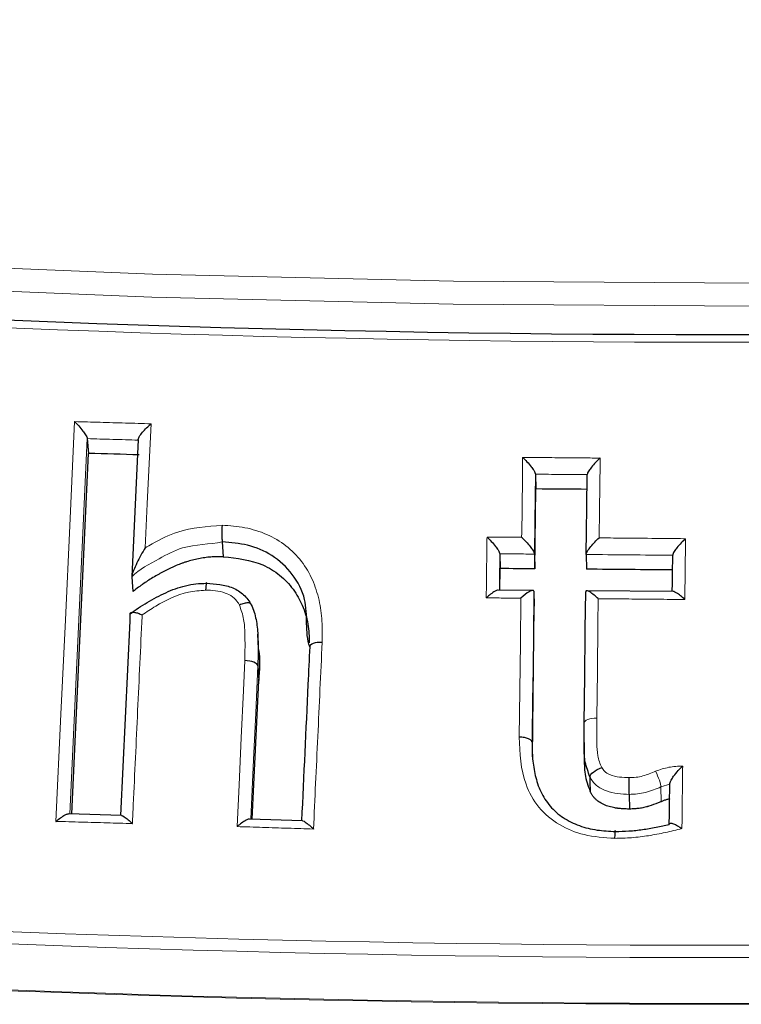
# Model space of a CAD drawing. Units: millimetres. Extents: x 10 to 593, y 4 to 411.
# Drawn here: x 77 to 79, y 214 to 216 of the extents above; entities that cross this region are included whole.
import ezdxf

# ---------------------------------------------------------------- set-up
doc = ezdxf.new("R2010")
doc.units = ezdxf.units.MM

msp = doc.modelspace()

# ---------------------------------------------------------------- linework, layer by layer
at = {"color": 7, "linetype": 'Continuous', "lineweight": 30}
for p, q in [((77.454385, 214.811093), (77.456823, 214.782188)), ((77.423898, 214.075863), (77.456823, 214.782188)), ((78.332222, 214.741408), (78.332922, 214.712543)), ((78.330962, 214.556156), (78.332922, 214.712543)), ((78.262489, 214.585405), (78.263321, 214.556538)), ((78.330261, 214.585021), (78.330962, 214.556156)), ((78.431804, 214.584177), (78.432306, 214.555313)), ((78.262806, 214.514308), (78.263321, 214.556538)), ((78.327166, 214.513952), (78.259386, 214.514326)), ((78.329373, 214.512026), (78.330072, 214.483161)), ((78.602194, 214.511456), (78.432864, 214.513013)), ((78.326358, 214.187659), (78.330072, 214.483161)), ((77.790133, 214.399281), (77.78838, 214.428249)), ((77.777666, 214.065592), (77.790341, 214.337198)), ((78.516084, 214.114293), (78.516413, 214.085429)), ((77.52137, 214.073074), (77.417585, 214.076044)), ((77.875925, 214.062437), (77.772116, 214.06577))]:
    msp.add_line(p, q, dxfattribs=at)
at = {"color": 7, "linetype": 'Continuous', "lineweight": 0}
for p in [(78.595484, 214.134369), (78.5783, 214.099976)]:
    msp.add_line(p, (78.578117, 214.12885), dxfattribs=at)
at = {"color": 7, "linetype": 'Continuous', "lineweight": 0, "flags": 128}
for points in [[(72.943629, 215.606784), (73.510933, 215.512905), (74.082827, 215.428817), (74.658805, 215.354598), (75.238356, 215.290311), (75.820965, 215.236014), (76.406117, 215.191755), (76.993291, 215.157573), (77.581969, 215.133499), (78.171628, 215.119553), (78.761742, 215.115749), (79.351793, 215.122089), (79.941255, 215.138568), (80.529605, 215.165172), (81.116322, 215.201876), (81.700887, 215.248649), (82.282779, 215.305448), (82.861485, 215.372224), (83.43649, 215.448917), (84.007285, 215.535459), (84.573363, 215.631774)], [(84.580278, 215.587408), (84.013534, 215.490981), (83.442069, 215.404336), (82.866389, 215.327554), (82.287003, 215.260699), (81.704426, 215.203833), (81.119175, 215.157006), (80.531769, 215.120258), (79.942727, 215.093623), (79.352573, 215.077125), (78.761829, 215.070776), (78.171021, 215.074585), (77.58067, 215.088548), (76.991301, 215.11265), (76.403437, 215.146872), (75.817596, 215.191183), (75.234304, 215.245544), (74.654072, 215.309907), (74.077417, 215.384214), (73.50485, 215.468399), (72.936879, 215.562389)], [(77.393183, 214.061363), (77.402972, 214.271468), (77.411566, 214.455937), (77.420161, 214.640407), (77.429668, 214.844488)], [(77.579313, 214.840205), (77.576297, 214.775532), (77.572001, 214.683296), (77.568002, 214.597357)], [(77.454385, 214.811091), (77.44579, 214.626622), (77.437194, 214.442154), (77.420131, 214.075971)], [(78.305302, 214.617865), (78.305415, 214.626864), (78.305994, 214.673012), (78.306807, 214.737906), (78.307265, 214.774297)], [(78.458902, 214.773037), (78.458789, 214.764082), (78.45821, 214.717934), (78.457632, 214.671788), (78.456941, 214.616668)], [(78.332222, 214.741406), (78.331642, 214.695259), (78.331064, 214.649112), (78.330261, 214.58502)], [(78.236029, 214.499091), (78.236088, 214.503939), (78.236309, 214.522187), (78.236753, 214.558681), (78.236975, 214.57693), (78.237197, 214.595179), (78.237421, 214.613428), (78.237479, 214.618233)], [(78.262489, 214.585403), (78.262266, 214.567154), (78.262043, 214.548906), (78.261624, 214.514314)], [(78.300416, 214.226321), (78.301572, 214.318615), (78.30273, 214.41091), (78.303835, 214.498723)], [(78.329373, 214.512024), (78.328209, 214.419731), (78.326933, 214.318127), (78.326817, 214.308815), (78.325661, 214.216522)], [(78.455465, 214.497526), (78.454827, 214.448006), (78.453635, 214.355713), (78.452445, 214.263459)], [(77.747843, 214.051166), (77.751674, 214.133105), (77.755983, 214.225341), (77.760287, 214.317577), (77.763032, 214.376477)], [(77.788599, 214.36608), (77.784299, 214.273845), (77.779994, 214.18161), (77.774577, 214.065691)], [(78.620756, 214.169692), (78.620679, 214.163464), (78.620438, 214.14375), (78.620197, 214.124036), (78.619955, 214.104321), (78.619472, 214.064897), (78.619253, 214.047121)]]:
    msp.add_lwpolyline(points, dxfattribs=at)
at = {"color": 7, "linetype": 'Continuous', "lineweight": 30, "flags": 128}
for points in [[(77.554003, 214.808844), (77.553346, 214.794734), (77.541542, 214.541132)], [(78.431804, 214.584175), (78.432384, 214.630322), (78.432961, 214.676469), (78.433765, 214.740562)], [(77.718997, 214.608681), (77.71963, 214.59905), (77.720894, 214.579791)], [(78.60026, 214.511473), (78.600461, 214.527913), (78.600682, 214.546161), (78.601126, 214.582659)], [(77.541536, 214.540493), (77.542283, 214.530862), (77.543775, 214.511596)], [(78.427598, 214.254008), (78.428789, 214.346302), (78.429854, 214.428741), (78.42998, 214.438595), (78.430917, 214.51118)], [(77.53813, 214.468102), (77.53749, 214.454407), (77.519733, 214.073121)], [(77.788599, 214.36608), (77.78918, 214.356455), (77.790341, 214.337198)], [(78.427474, 214.215989), (78.427727, 214.201444), (78.427978, 214.186899)], [(78.438984, 214.148817), (78.439143, 214.139199), (78.439462, 214.119956)], [(78.594516, 214.05551), (78.594759, 214.075224), (78.595, 214.094938), (78.595484, 214.134366)]]:
    msp.add_lwpolyline(points, dxfattribs=at)
at = {"color": 7, "linetype": 'Continuous', "lineweight": 30}
msp.add_arc((78.687971, 249.143259), 34.128085, 261.2907654, 278.7092346, dxfattribs=at)
at = {"color": 7, "linetype": 'Continuous', "lineweight": 0}
for centre, radius, start, end in [((78.687971, 249.182473), 34.182567, 261.3308887, 278.6691113), ((78.687971, 249.846423), 36.027714, 261.326987, 278.673013), ((78.687971, 249.838501), 36.043862, 261.2931112, 278.7068888), ((78.687971, 249.746321), 36.043285, 261.2869944, 278.7130056), ((78.687971, 249.747798), 36.043153, 261.2869936, 278.7130064)]:
    msp.add_arc(centre, radius, start, end, dxfattribs=at)
at = {"color": 7, "linetype": 'Continuous', "lineweight": 30}
for points, knots in [([(77.429668, 214.844488), (77.429719, 214.844438), (77.432431, 214.841758), (77.438079, 214.83576), (77.445479, 214.826879), (77.450685, 214.819449), (77.453658, 214.814172), (77.454142, 214.812121), (77.454385, 214.811093)], [0, 0, 0, 0, 0.004698018, 0.251969873, 0.524600694, 0.720962167, 0.86014588, 1, 1, 1, 1]), ([(77.554003, 214.808242), (77.553883, 214.809795), (77.554814, 214.812184), (77.558015, 214.817608), (77.560218, 214.820577), (77.567608, 214.829431), (77.57347, 214.835197), (77.579312, 214.840205)], [0, 0, 0, 0, 0.25, 0.25, 0.5, 0.5, 1, 1, 1, 1]), ([(78.307265, 214.774297), (78.307316, 214.774248), (78.310098, 214.771612), (78.315948, 214.765748), (78.323484, 214.757013), (78.328715, 214.74969), (78.331631, 214.744473), (78.332024, 214.742431), (78.332222, 214.741408)], [0, 0, 0, 0, 0.00470714, 0.25191674, 0.52454496, 0.72091083, 0.86012388, 1, 1, 1, 1]), ([(78.458902, 214.773037), (78.458848, 214.772988), (78.455983, 214.770417), (78.450043, 214.764631), (78.442391, 214.756033), (78.43714, 214.748793), (78.434262, 214.743623), (78.433931, 214.741585), (78.433765, 214.740564)], [0, 0, 0, 0, 0.00472141, 0.2516615, 0.5242093, 0.72066791, 0.86000766, 1, 1, 1, 1]), ([(77.718559, 214.641441), (77.718476, 214.640406), (77.718303, 214.638253), (77.718112, 214.63472), (77.717967, 214.630875), (77.717888, 214.626783), (77.717887, 214.622576), (77.71798, 214.618413), (77.718185, 214.614524), (77.718509, 214.611059), (77.718832, 214.609486), (77.718997, 214.60868)], [0, 0, 0, 0, 0.08450097, 0.17564033, 0.27342704, 0.37786768, 0.48896702, 0.60672833, 0.73115367, 0.86224415, 1, 1, 1, 1]), ([(78.237479, 214.618233), (78.237531, 214.618183), (78.24031, 214.615556), (78.246163, 214.60971), (78.253708, 214.600996), (78.258955, 214.593683), (78.261885, 214.588471), (78.262287, 214.586429), (78.262489, 214.585405)], [0, 0, 0, 0, 0.0047066, 0.25162765, 0.52418157, 0.72065076, 0.86000125, 1, 1, 1, 1]), ([(78.305302, 214.617865), (78.305354, 214.617816), (78.30815, 214.615201), (78.313973, 214.609331), (78.32152, 214.600619), (78.326751, 214.593303), (78.329671, 214.588087), (78.330064, 214.586045), (78.330261, 214.585021)], [0, 0, 0, 0, 0.00470888, 0.25160015, 0.5241329, 0.72059171, 0.85996909, 1, 1, 1, 1]), ([(78.431805, 214.584177), (78.431778, 214.585729), (78.43277, 214.588139), (78.436025, 214.593631), (78.438224, 214.596646), (78.445537, 214.605653), (78.451269, 214.61154), (78.456941, 214.616667)], [0, 0, 0, 0, 0.25, 0.25, 0.5, 0.5, 1, 1, 1, 1]), ([(78.626365, 214.615108), (78.626311, 214.61506), (78.623461, 214.612479), (78.617498, 214.606714), (78.609835, 214.598117), (78.604559, 214.590885), (78.601652, 214.585716), (78.601302, 214.583681), (78.601126, 214.58266)], [0, 0, 0, 0, 0.00471492, 0.25172187, 0.52430474, 0.72072558, 0.86002581, 1, 1, 1, 1]), ([(77.568002, 214.597357), (77.567961, 214.597291), (77.562237, 214.588028), (77.554087, 214.573283), (77.546041, 214.55535), (77.542862, 214.546824), (77.541627, 214.542482), (77.541564, 214.541106), (77.541536, 214.540493)], [0, 0, 0, 0, 0.00369322, 0.51444893, 0.75538173, 0.87207741, 0.94304781, 1, 1, 1, 1]), ([(77.890097, 214.403189), (77.890097, 214.40319), (77.880336, 214.431366), (77.891278, 214.485317), (77.858541, 214.546461), (77.819168, 214.583968), (77.769741, 214.604702), (77.735701, 214.607371), (77.718997, 214.608681)], [0, 0, 0, 0, 0.00001143, 0.3177684, 0.50052356, 0.67999851, 0.84296698, 1, 1, 1, 1]), ([(77.720895, 214.579791), (77.715489, 214.579775), (77.711414, 214.57974), (77.708496, 214.57968), (77.708104, 214.579672), (77.707547, 214.579659), (77.707269, 214.579652), (77.706443, 214.579631), (77.705899, 214.579616), (77.704289, 214.579565), (77.703243, 214.579526), (77.700188, 214.579394), (77.698263, 214.579284), (77.695543, 214.579088), (77.694452, 214.579001), (77.692451, 214.578825), (77.691449, 214.578729), (77.688438, 214.578417), (77.686426, 214.578177), (77.680371, 214.577361), (77.676312, 214.576689), (77.668148, 214.57509), (77.664276, 214.574212), (77.656404, 214.572192), (77.652494, 214.571068), (77.64667, 214.569211), (77.644892, 214.568617), (77.641142, 214.567313), (77.639257, 214.566631), (77.633573, 214.564494), (77.629744, 214.562948), (77.624907, 214.560866), (77.624068, 214.560499), (77.62226, 214.559697), (77.621355, 214.559291), (77.618639, 214.558052), (77.616826, 214.557201), (77.611378, 214.554578), (77.607736, 214.552732), (77.60317, 214.550303), (77.602429, 214.549904), (77.600757, 214.548997), (77.599915, 214.548536), (77.597372, 214.54713), (77.595653, 214.546163), (77.590425, 214.543173), (77.586846, 214.541059), (77.5795, 214.536593), (77.576088, 214.534447), (77.569382, 214.530084), (77.566156, 214.527908), (77.562863, 214.525602), (77.562777, 214.525542), (77.562493, 214.525342), (77.562348, 214.52524), (77.56191, 214.52493), (77.561609, 214.524717), (77.560685, 214.52406), (77.560038, 214.523596), (77.558002, 214.522131), (77.556521, 214.521053), (77.551701, 214.517517), (77.547988, 214.514758), (77.543775, 214.511596)], [0, 0, 0, 0, 0.0625, 0.0625, 0.06640625, 0.06640625, 0.0703125, 0.0703125, 0.078125, 0.078125, 0.09375, 0.09375, 0.125, 0.125, 0.140625, 0.140625, 0.15625, 0.15625, 0.1875, 0.1875, 0.25, 0.25, 0.3125, 0.3125, 0.375, 0.375, 0.40625, 0.40625, 0.4375, 0.4375, 0.5, 0.5, 0.515625, 0.515625, 0.53125, 0.53125, 0.5625, 0.5625, 0.625, 0.625, 0.640625, 0.640625, 0.65625, 0.65625, 0.6875, 0.6875, 0.75, 0.75, 0.8125, 0.8125, 0.875, 0.875, 0.87890625, 0.87890625, 0.8828125, 0.8828125, 0.890625, 0.890625, 0.90625, 0.90625, 0.9375, 0.9375, 1, 1, 1, 1]), ([(77.720894, 214.579791), (77.747617, 214.576801), (77.787716, 214.572315), (77.832509, 214.54474), (77.858688, 214.517339), (77.876789, 214.484284), (77.888463, 214.448762), (77.888929, 214.423617), (77.889155, 214.411371)], [0, 0, 0, 0, 0.2846615, 0.42714547, 0.57103652, 0.70803451, 0.85781045, 1, 1, 1, 1]), ([(77.53814, 214.467724), (77.543616, 214.471687), (77.549104, 214.475658), (77.560336, 214.483241), (77.566103, 214.486835), (77.583711, 214.497212), (77.595742, 214.503649), (77.614329, 214.512125), (77.620606, 214.514783), (77.63348, 214.519446), (77.64011, 214.521384), (77.65368, 214.524626), (77.6605, 214.526035), (77.674275, 214.527645), (77.681254, 214.527675), (77.688237, 214.52768)], [0, 0, 0, 0, 0.125, 0.125, 0.25, 0.25, 0.5, 0.5, 0.625, 0.625, 0.75, 0.75, 0.875, 0.875, 1, 1, 1, 1]), ([(77.688237, 214.52768), (77.688066, 214.530201), (77.687735, 214.530223), (77.686936, 214.525258), (77.686474, 214.5203), (77.68608, 214.514268)], [0, 0, 0, 0, 0.5, 0.5, 1, 1, 1, 1]), ([(77.688237, 214.52768), (77.696911, 214.527283), (77.705675, 214.526779), (77.722764, 214.524006), (77.731355, 214.522032), (77.747262, 214.51549), (77.75454, 214.51081), (77.763818, 214.502363), (77.766619, 214.499314), (77.771541, 214.492675), (77.773656, 214.489), (77.775678, 214.485467)], [0, 0, 0, 0, 0.25, 0.25, 0.5, 0.5, 0.75, 0.75, 0.875, 0.875, 1, 1, 1, 1]), ([(78.259385, 214.514157), (78.259014, 214.514194), (78.257562, 214.514341), (78.252523, 214.511909), (78.244943, 214.506782), (78.238932, 214.501734), (78.236082, 214.499139), (78.236029, 214.499091)], [0, 0, 0, 0, 0.08532261, 0.33445152, 0.68037645, 0.99405288, 1, 1, 1, 1]), ([(78.329372, 214.512026), (78.329334, 214.51358), (78.32828, 214.51415), (78.324919, 214.513673), (78.322677, 214.512676), (78.315266, 214.508373), (78.309506, 214.503864), (78.303835, 214.498723)], [0, 0, 0, 0, 0.25, 0.25, 0.5, 0.5, 1, 1, 1, 1]), ([(78.455465, 214.497526), (78.455413, 214.497575), (78.452615, 214.500194), (78.446812, 214.505299), (78.439338, 214.510689), (78.434211, 214.5131), (78.4314, 214.513257), (78.431078, 214.511874), (78.430917, 214.511182)], [0, 0, 0, 0, 0.00470789, 0.25172719, 0.5243054, 0.72073628, 0.86004618, 1, 1, 1, 1]), ([(78.624914, 214.495966), (78.624862, 214.496016), (78.622083, 214.498656), (78.616208, 214.503785), (78.608853, 214.509036), (78.603963, 214.51155), (78.602569, 214.511415), (78.602193, 214.511379)], [0, 0, 0, 0, 0.00593816, 0.31744683, 0.66109976, 0.90866803, 1, 1, 1, 1]), ([(77.775678, 214.485466), (77.775607, 214.485898), (77.775461, 214.486787), (77.774628, 214.487853), (77.773265, 214.488696), (77.771274, 214.489224), (77.768641, 214.489373), (77.765368, 214.489076), (77.761501, 214.48827), (77.757128, 214.486953), (77.754044, 214.485657), (77.752469, 214.484996)], [0, 0, 0, 0, 0.08948782, 0.18437894, 0.28467548, 0.39037883, 0.50148967, 0.61800805, 0.7399334, 0.8672646, 1, 1, 1, 1]), ([(77.775678, 214.485467), (77.777807, 214.480868), (77.779915, 214.476174), (77.782912, 214.466551), (77.784052, 214.461644), (77.787041, 214.446809), (77.787897, 214.436706), (77.789633, 214.40647), (77.789179, 214.386268), (77.788599, 214.36608)], [0, 0, 0, 0, 0.125, 0.125, 0.25, 0.25, 0.5, 0.5, 1, 1, 1, 1]), ([(77.538139, 214.467723), (77.538298, 214.468622), (77.538616, 214.470418), (77.542041, 214.471425), (77.54731, 214.471061), (77.554102, 214.469209), (77.559253, 214.467101), (77.561797, 214.465895), (77.561872, 214.465859)], [0, 0, 0, 0, 0.18981545, 0.37934069, 0.5761021, 0.79033498, 0.99380489, 1, 1, 1, 1]), ([(77.790341, 214.337198), (77.792369, 214.357577), (77.79445, 214.378478), (77.790007, 214.398724), (77.789896, 214.399229)], [0, 0, 0, 0, 0.97502818, 1, 1, 1, 1]), ([(77.890094, 214.40356), (77.888952, 214.378964), (77.883673, 214.265274), (77.878359, 214.151586), (77.874195, 214.062492)], [0, 0, 0, 0, 0.21634157, 1, 1, 1, 1]), ([(77.914568, 214.412026), (77.908028, 214.412235), (77.901582, 214.411404), (77.892521, 214.408132), (77.889962, 214.405711), (77.890097, 214.40319)], [0, 0, 0, 0, 0.5, 0.5, 1, 1, 1, 1]), ([(77.788599, 214.36608), (77.788447, 214.368602), (77.785602, 214.371191), (77.776135, 214.37504), (77.769571, 214.376277), (77.763031, 214.376477)], [0, 0, 0, 0, 0.5, 0.5, 1, 1, 1, 1]), ([(78.438984, 214.148817), (78.438984, 214.148818), (78.435896, 214.157732), (78.428171, 214.176341), (78.427539, 214.211865), (78.427575, 214.237492), (78.427598, 214.254008)], [0, 0, 0, 0, 0.00003163, 0.27807246, 0.53473557, 1, 1, 1, 1]), ([(78.325661, 214.216522), (78.325608, 214.216947), (78.325498, 214.217831), (78.324714, 214.21919), (78.323363, 214.220594), (78.321316, 214.221993), (78.318531, 214.223324), (78.314979, 214.224516), (78.31069, 214.225478), (78.305749, 214.226158), (78.302219, 214.226266), (78.30041, 214.226321)], [0, 0, 0, 0, 0.08420792, 0.17514666, 0.27281455, 0.37720958, 0.48832939, 0.60617136, 0.73073259, 0.86200993, 1, 1, 1, 1]), ([(78.325661, 214.216522), (78.325762, 214.205603), (78.325878, 214.194521), (78.327807, 214.172735), (78.329508, 214.161934), (78.334571, 214.140541), (78.338051, 214.129823), (78.347548, 214.109641), (78.353611, 214.100095), (78.368591, 214.08275), (78.377198, 214.075197), (78.396605, 214.06229), (78.407273, 214.057014), (78.429482, 214.048965), (78.441235, 214.046122), (78.464861, 214.042805), (78.476825, 214.042209), (78.48879, 214.041612)], [0, 0, 0, 0, 0.125, 0.125, 0.25, 0.25, 0.375, 0.375, 0.5, 0.5, 0.625, 0.625, 0.75, 0.75, 0.875, 0.875, 1, 1, 1, 1]), ([(78.428072, 214.186975), (78.427932, 214.175854), (78.427643, 214.152925), (78.435444, 214.131163), (78.439462, 214.119956)], [0, 0, 0, 0, 0.48502576, 1, 1, 1, 1]), ([(78.595484, 214.134368), (78.59564, 214.135361), (78.595951, 214.137339), (78.598563, 214.142787), (78.603641, 214.150915), (78.611381, 214.160594), (78.617734, 214.166957), (78.620703, 214.169644), (78.620756, 214.169692)], [0, 0, 0, 0, 0.12677332, 0.2525846, 0.45118072, 0.7468808, 0.99544764, 1, 1, 1, 1]), ([(78.438984, 214.148818), (78.438943, 214.151336), (78.44142, 214.154734), (78.450012, 214.161369), (78.456075, 214.164566), (78.46219, 214.166738)], [0, 0, 0, 0, 0.5, 0.5, 1, 1, 1, 1]), ([(78.516083, 214.114293), (78.516077, 214.114775), (78.516065, 214.115772), (78.516038, 214.11789), (78.516009, 214.120566), (78.51598, 214.123859), (78.515953, 214.127737), (78.515929, 214.132145), (78.51591, 214.136962), (78.515893, 214.14206), (78.515881, 214.145332), (78.515874, 214.147004)], [0, 0, 0, 0, 0.087343569, 0.180628745, 0.279856566, 0.385027378, 0.49614093, 0.613196443, 0.736192657, 0.865127873, 1, 1, 1, 1]), ([(78.516413, 214.085429), (78.511337, 214.085575), (78.507551, 214.085717), (78.504901, 214.085864), (78.504547, 214.085884), (78.504041, 214.085914), (78.503789, 214.085929), (78.503037, 214.085977), (78.502541, 214.08601), (78.501068, 214.086116), (78.500106, 214.086193), (78.497278, 214.086447), (78.495473, 214.086644), (78.493316, 214.086925), (78.492765, 214.087), (78.49179, 214.087139), (78.491304, 214.087211), (78.489853, 214.087437), (78.488895, 214.087599), (78.486046, 214.088117), (78.484181, 214.088508), (78.478691, 214.089812), (78.47517, 214.090859), (78.470943, 214.092391), (78.469911, 214.092786), (78.468088, 214.093527), (78.467194, 214.093911), (78.464566, 214.095103), (78.462886, 214.095953), (78.45806, 214.098663), (78.455129, 214.100686), (78.451825, 214.103485), (78.451061, 214.104164), (78.449712, 214.105434), (78.449063, 214.10608), (78.447192, 214.108047), (78.446047, 214.109401), (78.443959, 214.112192), (78.443033, 214.113609), (78.441928, 214.115489), (78.441896, 214.115546), (78.441729, 214.115836), (78.441641, 214.11599), (78.441366, 214.116475), (78.441166, 214.116831), (78.440519, 214.118), (78.440023, 214.118912), (78.439462, 214.119956)], [0, 0, 0, 0, 0.125, 0.125, 0.1328125, 0.1328125, 0.140625, 0.140625, 0.15625, 0.15625, 0.1875, 0.1875, 0.25, 0.25, 0.265625, 0.265625, 0.28125, 0.28125, 0.3125, 0.3125, 0.375, 0.375, 0.5, 0.5, 0.53125, 0.53125, 0.5625, 0.5625, 0.625, 0.625, 0.75, 0.75, 0.78125, 0.78125, 0.8125, 0.8125, 0.875, 0.875, 0.9375, 0.9375, 0.9453125, 0.9453125, 0.953125, 0.953125, 0.96875, 0.96875, 1, 1, 1, 1]), ([(78.5783, 214.099976), (78.577933, 214.099823), (78.577565, 214.099669), (78.575715, 214.098896), (78.574238, 214.098277), (78.566849, 214.095167), (78.560822, 214.092977), (78.55389, 214.090842), (78.552969, 214.090566), (78.551301, 214.090084), (78.550475, 214.089853), (78.548021, 214.089192), (78.546417, 214.088793), (78.541701, 214.087721), (78.538685, 214.087173), (78.532908, 214.086408), (78.529719, 214.086112), (78.525899, 214.085874), (78.525852, 214.085871), (78.525567, 214.085854), (78.525421, 214.085845), (78.524968, 214.085819), (78.524649, 214.085802), (78.523641, 214.085748), (78.5229, 214.085711), (78.520472, 214.085596), (78.51858, 214.085515), (78.516413, 214.085429)], [0, 0, 0, 0, 0.015743973, 0.015743973, 0.078243973, 0.078243973, 0.328243973, 0.328243973, 0.359493973, 0.359493973, 0.390743973, 0.390743973, 0.453243973, 0.453243973, 0.578243973, 0.578243973, 0.703243973, 0.703243973, 0.711056473, 0.711056473, 0.718868973, 0.718868973, 0.734493973, 0.734493973, 0.765743973, 0.765743973, 0.828243973, 0.828243973, 0.828243973, 0.828243973]), ([(78.595661, 214.105506), (78.593685, 214.105022), (78.589736, 214.104055), (78.583935, 214.102206), (78.580179, 214.10072), (78.5783, 214.099976)], [0, 0, 0, 0, 0.33353678, 0.66645665, 1, 1, 1, 1]), ([(77.393183, 214.061363), (77.393238, 214.061411), (77.396181, 214.063928), (77.402374, 214.068848), (77.410282, 214.073795), (77.415592, 214.076113), (77.417172, 214.07593), (77.417579, 214.075883)], [0, 0, 0, 0, 0.00597413, 0.31891918, 0.66439693, 0.91342081, 1, 1, 1, 1]), ([(77.521366, 214.072907), (77.52168, 214.072934), (77.522905, 214.073037), (77.527452, 214.070438), (77.534442, 214.065064), (77.540079, 214.059808), (77.542776, 214.057122), (77.542826, 214.057072)], [0, 0, 0, 0, 0.0859215, 0.33486713, 0.68057394, 0.99405228, 1, 1, 1, 1]), ([(77.772111, 214.065609), (77.771712, 214.065658), (77.770166, 214.065845), (77.764899, 214.063544), (77.757038, 214.058613), (77.750831, 214.053732), (77.747898, 214.051213), (77.747843, 214.051166)], [0, 0, 0, 0, 0.08665247, 0.3356405, 0.68106715, 0.99404306, 1, 1, 1, 1]), ([(77.875919, 214.062271), (77.876243, 214.062296), (77.877504, 214.062393), (77.882099, 214.059776), (77.889133, 214.054376), (77.894763, 214.049091), (77.897472, 214.046402), (77.897522, 214.046352)], [0, 0, 0, 0, 0.08604168, 0.33497914, 0.68063147, 0.99403629, 1, 1, 1, 1]), ([(78.48879, 214.041612), (78.49771, 214.04176), (78.506633, 214.041912), (78.52444, 214.043149), (78.533295, 214.044176), (78.550955, 214.046597), (78.559746, 214.048013), (78.577204, 214.05147), (78.585866, 214.053493), (78.594517, 214.055513)], [0, 0, 0, 0, 0.25, 0.25, 0.5, 0.5, 0.75, 0.75, 1, 1, 1, 1]), ([(78.594517, 214.055512), (78.594508, 214.056957), (78.595358, 214.057742), (78.598303, 214.058046), (78.600381, 214.057581), (78.607558, 214.054844), (78.613452, 214.051338), (78.619253, 214.047121)], [0, 0, 0, 0, 0.25, 0.25, 0.5, 0.5, 1, 1, 1, 1]), ([(78.488785, 214.041611), (78.488776, 214.041997), (78.488756, 214.0428), (78.488679, 214.043454), (78.48857, 214.043623), (78.488428, 214.043141), (78.488254, 214.041905), (78.488049, 214.039818), (78.487815, 214.036814), (78.487553, 214.032923), (78.487359, 214.029755), (78.487259, 214.028132)], [0, 0, 0, 0, 0.084380119, 0.175429384, 0.273156458, 0.377567687, 0.488667614, 0.606459344, 0.730944813, 0.862124984, 1, 1, 1, 1])]:
    msp.add_open_spline(points, degree=3, knots=knots, dxfattribs=at)
at = {"color": 7, "linetype": 'Continuous', "lineweight": 0}
for points, knots in [([(77.429669, 214.844488), (77.437992, 214.844256), (77.446315, 214.844023), (77.454639, 214.843789), (77.462951, 214.843555), (77.471263, 214.84332), (77.479576, 214.843085), (77.487888, 214.842849), (77.4962, 214.842612), (77.504513, 214.842374), (77.521032, 214.841901), (77.537551, 214.841424), (77.554071, 214.840943), (77.562485, 214.840698), (77.570898, 214.840452), (77.579312, 214.840205)], [0, 0, 0, 0, 0.00050016201, 0.00050016201, 0.00050016201, 0.00099963767, 0.00099963767, 0.00099963767, 0.00149911334, 0.00149911334, 0.00149911334, 0.00249170321, 0.00249170321, 0.00249170321, 0.00299723242, 0.00299723242, 0.00299723242, 0.00299723242]), ([(77.554003, 214.808244), (77.545696, 214.808485), (77.529092, 214.808968), (77.504182, 214.809682), (77.479283, 214.810393), (77.462681, 214.810861), (77.454385, 214.811095)], [0, 0, 0, 0, 0.25017245, 0.50000003, 0.75016123, 1, 1, 1, 1]), ([(78.307265, 214.774297), (78.315868, 214.774231), (78.341147, 214.774038), (78.377139, 214.773748), (78.415241, 214.773425), (78.440508, 214.773204), (78.455062, 214.773072), (78.458902, 214.773037)], [0, 0, 0, 0, 0.17020947, 0.50012561, 0.71207224, 0.92403146, 1, 1, 1, 1]), ([(78.433765, 214.740566), (78.427547, 214.74062), (78.410623, 214.740769), (78.385237, 214.740983), (78.357607, 214.74121), (78.340683, 214.741343), (78.332222, 214.74141)], [0, 0, 0, 0, 0.18369488, 0.50000245, 0.75000565, 1, 1, 1, 1]), ([(77.568002, 214.597357), (77.572509, 214.600011), (77.592782, 214.611952), (77.640683, 214.635494), (77.689025, 214.639149), (77.718549, 214.641381)], [0, 0, 0, 0, 0.10011363, 0.45041695, 1, 1, 1, 1]), ([(77.718554, 214.641442), (77.733553, 214.640473), (77.74855, 214.639488), (77.777822, 214.633842), (77.792275, 214.629346), (77.819391, 214.61748), (77.832277, 214.609911), (77.855079, 214.592197), (77.865103, 214.582069), (77.88257, 214.559435), (77.8897, 214.547223), (77.901029, 214.521727), (77.905303, 214.508269), (77.911402, 214.481198), (77.913289, 214.467515), (77.915099, 214.4399), (77.914857, 214.425946), (77.914576, 214.412026)], [0, 0, 0, 0, 0.125, 0.125, 0.25, 0.25, 0.375, 0.375, 0.5, 0.5, 0.625, 0.625, 0.75, 0.75, 0.875, 0.875, 1, 1, 1, 1]), ([(78.237479, 214.618232), (78.245802, 214.61819), (78.254125, 214.618147), (78.262448, 214.618103), (78.268103, 214.618072), (78.273758, 214.618042), (78.279414, 214.618011), (78.285069, 214.61798), (78.290724, 214.617948), (78.296379, 214.617916), (78.299353, 214.617899), (78.302327, 214.617882), (78.305302, 214.617865)], [0, 0, 0, 0, 0.00049945017, 0.00049945017, 0.00049945017, 0.00083879575, 0.00083879575, 0.00083879575, 0.00117814133, 0.00117814133, 0.00117814133, 0.00135660999, 0.00135660999, 0.00135660999, 0.00135660999]), ([(78.456941, 214.616668), (78.460165, 214.616641), (78.480065, 214.616474), (78.523394, 214.616095), (78.576645, 214.615601), (78.613219, 214.615238), (78.626365, 214.615108)], [0, 0, 0, 0, 0.05708602, 0.35237843, 0.76723153, 1, 1, 1, 1]), ([(78.626365, 214.615108), (78.626345, 214.613502), (78.626251, 214.605815), (78.626085, 214.592042), (78.625862, 214.573794), (78.625567, 214.549463), (78.625271, 214.525134), (78.625027, 214.505274), (78.624933, 214.497579), (78.624914, 214.495966)], [0, 0, 0, 0, 0.04043088, 0.19359684, 0.3467698, 0.49993575, 0.80622792, 0.95939406, 1, 1, 1, 1]), ([(77.718997, 214.608681), (77.718996, 214.60868), (77.694087, 214.603887), (77.64781, 214.604573), (77.591174, 214.573689), (77.555996, 214.555102), (77.541538, 214.540495), (77.541537, 214.540494)], [0, 0, 0, 0, 0.00001705, 0.4029633, 0.66486067, 0.99998372, 1, 1, 1, 1]), ([(78.330261, 214.585023), (78.324609, 214.585056), (78.313314, 214.585123), (78.296367, 214.585221), (78.279428, 214.585315), (78.268132, 214.585376), (78.262488, 214.585406)], [0, 0, 0, 0, 0.25016541, 0.49998999, 0.7501577, 1, 1, 1, 1]), ([(77.686079, 214.514238), (77.674815, 214.513432), (77.639997, 214.51094), (77.598614, 214.489905), (77.570649, 214.471604), (77.561872, 214.465859)], [0, 0, 0, 0, 0.247066629, 0.763679234, 1, 1, 1, 1]), ([(77.752473, 214.484989), (77.751553, 214.486612), (77.748084, 214.492734), (77.73948, 214.502112), (77.717959, 214.512503), (77.699041, 214.514268), (77.68608, 214.514268), (77.686079, 214.514268)], [0, 0, 0, 0, 0.07670066, 0.28921937, 0.50157439, 0.99997299, 1, 1, 1, 1]), ([(78.303835, 214.498723), (78.30088, 214.49874), (78.286683, 214.498822), (78.266832, 214.49893), (78.247185, 214.499035), (78.238779, 214.499077), (78.236029, 214.499091)], [0, 0, 0, 0, 0.130732967, 0.628105622, 0.878308954, 1, 1, 1, 1]), ([(78.624914, 214.495966), (78.621687, 214.495999), (78.601784, 214.496198), (78.565204, 214.496552), (78.511948, 214.497044), (78.475369, 214.497356), (78.455465, 214.497526)], [0, 0, 0, 0, 0.05712669, 0.35237384, 0.6476223, 1, 1, 1, 1]), ([(77.763028, 214.376477), (77.763345, 214.394336), (77.763823, 214.421193), (77.761949, 214.457946), (77.755704, 214.475764), (77.752469, 214.484996)], [0, 0, 0, 0, 0.488914666, 0.735220796, 1, 1, 1, 1]), ([(77.561872, 214.465859), (77.561826, 214.464864), (77.558914, 214.402375), (77.553122, 214.278404), (77.546832, 214.143134), (77.543398, 214.069358), (77.542826, 214.057072)], [0, 0, 0, 0, 0.00730171, 0.45857002, 0.90983625, 1, 1, 1, 1]), ([(77.914568, 214.412026), (77.91314, 214.381281), (77.910284, 214.31979), (77.905985, 214.227554), (77.901734, 214.136408), (77.898909, 214.076007), (77.897522, 214.046352)], [0, 0, 0, 0, 0.25223457, 0.50446979, 0.75670619, 1, 1, 1, 1]), ([(78.452444, 214.263459), (78.445897, 214.263505), (78.439406, 214.262513), (78.430206, 214.259014), (78.427553, 214.256528), (78.427597, 214.254008)], [0, 0, 0, 0, 0.5, 0.5, 1, 1, 1, 1]), ([(78.452444, 214.263459), (78.452263, 214.247109), (78.452099, 214.230759), (78.452824, 214.206239), (78.453064, 214.198056), (78.455915, 214.181889), (78.459047, 214.174312), (78.46219, 214.166738)], [0, 0, 0, 0, 0.5, 0.5, 0.75, 0.75, 1, 1, 1, 1]), ([(78.487259, 214.028192), (78.467162, 214.029488), (78.429441, 214.03192), (78.377273, 214.053046), (78.336502, 214.087248), (78.304054, 214.14635), (78.301843, 214.194866), (78.300409, 214.226321)], [0, 0, 0, 0, 0.18568394, 0.34852113, 0.51848298, 0.68781216, 1, 1, 1, 1]), ([(78.567787, 214.159505), (78.576139, 214.162979), (78.584744, 214.165552), (78.602441, 214.168967), (78.6116, 214.169799), (78.620756, 214.169692)], [0, 0, 0, 0, 0.5, 0.5, 1, 1, 1, 1]), ([(78.516084, 214.114293), (78.508474, 214.114511), (78.500849, 214.114755), (78.485749, 214.11673), (78.478409, 214.1184), (78.464279, 214.123519), (78.457629, 214.127055), (78.44922, 214.134168), (78.446659, 214.136822), (78.442375, 214.142545), (78.440676, 214.145674), (78.438984, 214.148818)], [0, 0, 0, 0, 0.25, 0.25, 0.5, 0.5, 0.75, 0.75, 0.875, 0.875, 1, 1, 1, 1]), ([(78.462299, 214.166789), (78.463901, 214.164206), (78.467529, 214.158357), (78.479844, 214.151399), (78.496551, 214.147597), (78.509591, 214.147197), (78.515874, 214.147004)], [0, 0, 0, 0, 0.1575061, 0.35652871, 0.68995809, 1, 1, 1, 1]), ([(78.51587, 214.147004), (78.520364, 214.147186), (78.524859, 214.147361), (78.533809, 214.148276), (78.538257, 214.149163), (78.546917, 214.151511), (78.551179, 214.152923), (78.55957, 214.156025), (78.563667, 214.157791), (78.567787, 214.159505)], [0, 0, 0, 0, 0.25, 0.25, 0.5, 0.5, 0.75, 0.75, 1, 1, 1, 1]), ([(78.578117, 214.12885), (78.578097, 214.131368), (78.576972, 214.136138), (78.573148, 214.147488), (78.570471, 214.153998), (78.567787, 214.159505)], [0, 0, 0, 0, 0.5, 0.5, 1, 1, 1, 1]), ([(78.578117, 214.12885), (78.573206, 214.126806), (78.568314, 214.124722), (78.558278, 214.1211), (78.553186, 214.119464), (78.542825, 214.116799), (78.537514, 214.115813), (78.526832, 214.114718), (78.521458, 214.114505), (78.516084, 214.114293)], [0, 0, 0, 0, 0.25, 0.25, 0.5, 0.5, 0.75, 0.75, 1, 1, 1, 1]), ([(77.542826, 214.057072), (77.534501, 214.057317), (77.526176, 214.057561), (77.517851, 214.057803), (77.509539, 214.058046), (77.501226, 214.058287), (77.492914, 214.058528), (77.484601, 214.058768), (77.476289, 214.059008), (77.467977, 214.059246), (77.451453, 214.05972), (77.43493, 214.06019), (77.418407, 214.060655), (77.409999, 214.060893), (77.40159, 214.061129), (77.393182, 214.061364)], [0.00000001492, 0.00000001492, 0.00000001492, 0.00000001492, 0.00050020798, 0.00050020798, 0.00050020798, 0.00099967161, 0.00099967161, 0.00099967161, 0.00149913524, 0.00149913524, 0.00149913524, 0.00249199043, 0.00249199043, 0.00249199043, 0.00299723466, 0.00299723466, 0.00299723466, 0.00299723466]), ([(77.897522, 214.046352), (77.889197, 214.046625), (77.872557, 214.047172), (77.847603, 214.047983), (77.814448, 214.049053), (77.781195, 214.050115), (77.756257, 214.0509), (77.747843, 214.051166)], [0, 0, 0, 0, 0.16685927, 0.33349534, 0.50014771, 0.83136192, 1, 1, 1, 1]), ([(78.619253, 214.047121), (78.608424, 214.044597), (78.597607, 214.042026), (78.575893, 214.037178), (78.564956, 214.035058), (78.54292, 214.031699), (78.53185, 214.030295), (78.509594, 214.028508), (78.498423, 214.028318), (78.487259, 214.028132)], [0, 0, 0, 0, 0.25, 0.25, 0.5, 0.5, 0.75, 0.75, 1, 1, 1, 1])]:
    msp.add_open_spline(points, degree=3, knots=knots, dxfattribs=at)
at = {"color": 7, "linetype": 'Continuous', "lineweight": 30}
for points in [[(77.556244, 214.779344), (77.523102, 214.780309), (77.489962, 214.781258), (77.456823, 214.782189)], [(78.434266, 214.711701), (78.400484, 214.711999), (78.366704, 214.71228), (78.332923, 214.712543)], [(78.330961, 214.556156), (78.308414, 214.556291), (78.285868, 214.556419), (78.263321, 214.556538)], [(78.601296, 214.553798), (78.544965, 214.554352), (78.488636, 214.554857), (78.432306, 214.555314)]]:
    msp.add_open_spline(points, degree=3, dxfattribs=at)
at = {"color": 7, "linetype": 'Continuous', "lineweight": 0}
msp.add_open_spline([(78.601126, 214.582662), (78.544684, 214.583215), (78.488245, 214.583721), (78.431805, 214.584178)], degree=3, dxfattribs=at)

doc.saveas('drawing.dxf')
